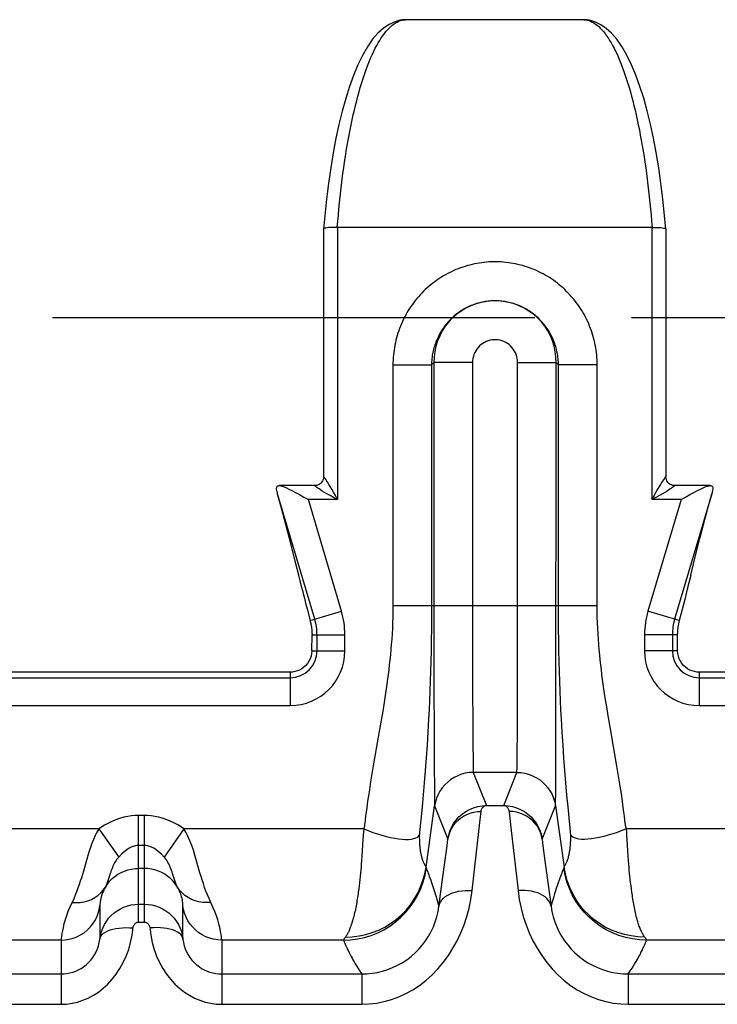
# Model space of a CAD drawing. Extents: x 0 to 420, y 0 to 297.
# Drawn here: x 163 to 175, y 102 to 120 of the extents above; entities that cross this region are included whole.
import ezdxf

# ---------------------------------------------------------------- set-up
doc = ezdxf.new("R2010")
doc.units = 0
doc.header["$LTSCALE"] = 23.1
doc.linetypes.add('CENTER', pattern=[0.6, 0.375, -0.075, 0.075, -0.075])
doc.layers.get('0').update_dxf_attribs({"linetype": 'CONTINUOUS'})
doc.layers.add('DEFAULT_1', color=7, linetype='CENTER')
doc.layers.add('SURFACE', color=7, linetype='CONTINUOUS')

msp = doc.modelspace()

# ---------------------------------------------------------------- linework, layer by layer
at = {"color": 9, "linetype": 'CONTINUOUS'}
for p, q in [((169.325, 113.434), (170.018, 113.434)), ((169.325, 113.434), (169.325, 109.112)), ((170.061, 113.477), (170.018, 113.434)), ((170.018, 113.434), (170.018, 108.897)), ((170.754, 113.477), (170.061, 113.477)), ((170.061, 113.477), (170.062, 108.146)), ((170.754, 113.477), (170.754, 109.112)), ((171.559, 106.929), (171.563, 113.477)), ((171.563, 113.477), (172.256, 113.477)), ((172.252, 106.329), (172.256, 113.477)), ((172.256, 113.477), (172.299, 113.434)), ((172.992, 113.434), (172.299, 113.434)), ((172.3, 108.896), (172.299, 113.434)), ((172.992, 109.112), (172.992, 113.434)), ((169.325, 109.112), (172.992, 109.112)), ((170.754, 109.112), (170.755, 107.923)), ((170.018, 108.897), (170.016, 108.69)), ((172.301, 108.689), (172.3, 108.896)), ((170.016, 108.69), (170.014, 108.49)), ((172.304, 108.489), (172.301, 108.689)), ((170.014, 108.49), (170.01, 108.297)), ((172.307, 108.296), (172.304, 108.489)), ((170.01, 108.297), (170.006, 108.109)), ((172.311, 108.108), (172.307, 108.296)), ((170.006, 108.109), (170.001, 107.927)), ((170.062, 108.146), (170.066, 106.329)), ((172.316, 107.926), (172.311, 108.108)), ((170.001, 107.927), (169.996, 107.749)), ((170.755, 107.923), (170.76, 106.67)), ((172.322, 107.747), (172.316, 107.926)), ((169.996, 107.749), (169.989, 107.575)), ((172.329, 107.574), (172.322, 107.747)), ((169.989, 107.575), (169.982, 107.405)), ((172.336, 107.404), (172.329, 107.574)), ((169.192, 107.534), (169.167, 107.371)), ((169.982, 107.405), (169.974, 107.239)), ((172.343, 107.237), (172.336, 107.404)), ((169.141, 107.211), (169.115, 107.054)), ((169.167, 107.371), (169.141, 107.211)), ((169.974, 107.239), (169.966, 107.076)), ((172.352, 107.074), (172.343, 107.237)), ((173.19, 107.13), (173.164, 107.288)), ((169.115, 107.054), (169.062, 106.747)), ((169.966, 107.076), (169.952, 106.836)), ((172.365, 106.834), (172.352, 107.074)), ((173.229, 106.897), (173.19, 107.13)), ((171.556, 106.368), (171.559, 106.929)), ((173.346, 106.227), (173.229, 106.897)), ((169.062, 106.747), (168.985, 106.303)), ((169.952, 106.836), (169.938, 106.602)), ((170.76, 106.67), (170.763, 106.292)), ((172.38, 106.6), (172.365, 106.834)), ((169.938, 106.602), (169.922, 106.373)), ((172.396, 106.37), (172.38, 106.6)), ((169.922, 106.373), (169.905, 106.148)), ((170.066, 106.329), (170.07, 105.726)), ((172.248, 105.726), (172.252, 106.329)), ((172.413, 106.145), (172.396, 106.37)), ((168.985, 106.303), (168.948, 106.086)), ((169.905, 106.148), (169.887, 105.926)), ((170.763, 106.292), (170.764, 106.179)), ((172.431, 105.923), (172.413, 106.145)), ((173.382, 106.011), (173.346, 106.227)), ((168.948, 106.086), (168.924, 105.943)), ((171.551, 106.112), (170.767, 106.112)), ((170.767, 106.112), (171.004, 105.52)), ((171.314, 105.52), (171.551, 106.112)), ((173.405, 105.868), (173.382, 106.011)), ((168.924, 105.943), (168.902, 105.8)), ((169.887, 105.926), (169.868, 105.707)), ((172.45, 105.704), (172.431, 105.923)), ((173.427, 105.726), (173.405, 105.868)), ((169.868, 105.707), (169.849, 105.496)), ((170.07, 105.726), (170.071, 105.591)), ((172.469, 105.494), (172.45, 105.704)), ((173.447, 105.591), (173.427, 105.726)), ((168.856, 105.483), (168.844, 105.396)), ((168.871, 105.594), (168.856, 105.483)), ((169.849, 105.496), (169.826, 105.259)), ((169.919, 104.409), (170.074, 105.51)), ((170.074, 105.51), (170.313, 104.911)), ((171.004, 105.52), (171.314, 105.52)), ((172.004, 104.911), (172.244, 105.51)), ((172.244, 105.51), (172.399, 104.409)), ((172.488, 105.295), (172.469, 105.494)), ((173.462, 105.481), (173.447, 105.591)), ((173.474, 105.396), (173.462, 105.481)), ((164.859, 105.34), (164.759, 105.34)), ((164.759, 103.425), (164.759, 105.34)), ((164.859, 105.34), (164.859, 103.425)), ((168.835, 105.327), (168.825, 105.246)), ((168.844, 105.396), (168.835, 105.327)), ((169.826, 105.259), (169.804, 105.039)), ((170.826, 104.677), (170.892, 105.269)), ((170.892, 105.269), (170.907, 105.411)), ((172.512, 105.052), (172.488, 105.295)), ((173.482, 105.327), (173.474, 105.396)), ((173.492, 105.247), (173.482, 105.327)), ((164.045, 105.099), (160.818, 105.099)), ((164.045, 105.099), (164.402, 104.592)), ((165.572, 105.099), (165.216, 104.592)), ((168.8, 105.099), (165.572, 105.099)), ((168.8, 105.099), (168.795, 105.04)), ((173.501, 105.171), (173.492, 105.247)), ((176.745, 105.099), (173.518, 105.099)), ((173.523, 105.04), (173.518, 105.099)), ((168.785, 104.908), (168.766, 104.606)), ((168.791, 104.985), (168.785, 104.908)), ((168.795, 105.04), (168.791, 104.985)), ((169.799, 104.94), (169.799, 104.935)), ((169.799, 104.935), (169.8, 104.907)), ((169.8, 104.907), (169.8, 104.894)), ((169.804, 105.039), (169.802, 105.015)), ((170.298, 104.791), (170.313, 104.911)), ((172.004, 104.911), (172.019, 104.791)), ((172.518, 104.907), (172.519, 104.938)), ((172.518, 104.894), (172.518, 104.907)), ((172.519, 104.948), (172.519, 104.952)), ((173.527, 104.985), (173.523, 105.04)), ((173.532, 104.908), (173.527, 104.985)), ((173.551, 104.606), (173.532, 104.908)), ((164.859, 104.8), (164.759, 104.8)), ((169.8, 104.894), (169.801, 104.878)), ((170.248, 104.411), (170.298, 104.791)), ((172.019, 104.791), (172.055, 104.523)), ((165.86, 104.31), (165.768, 104.625)), ((168.766, 104.606), (168.761, 104.523)), ((170.747, 103.989), (170.826, 104.677)), ((173.557, 104.523), (173.551, 104.606)), ((164.859, 104.389), (164.759, 104.389)), ((168.752, 104.413), (168.748, 104.357)), ((168.757, 104.468), (168.752, 104.413)), ((168.761, 104.523), (168.757, 104.468)), ((170.152, 103.706), (170.248, 104.411)), ((172.055, 104.523), (172.165, 103.706)), ((173.561, 104.467), (173.557, 104.523)), ((173.565, 104.412), (173.561, 104.467)), ((173.57, 104.357), (173.565, 104.412)), ((168.737, 104.246), (168.731, 104.19)), ((168.743, 104.302), (168.737, 104.246)), ((168.748, 104.357), (168.743, 104.302)), ((169.935, 104.36), (169.945, 104.334)), ((169.945, 104.334), (169.955, 104.308)), ((169.955, 104.308), (169.968, 104.275)), ((169.968, 104.275), (169.978, 104.248)), ((169.978, 104.248), (169.989, 104.216)), ((169.989, 104.216), (170.003, 104.178)), ((172.315, 104.18), (172.329, 104.218)), ((172.329, 104.218), (172.34, 104.25)), ((172.34, 104.25), (172.35, 104.277)), ((172.35, 104.277), (172.362, 104.309)), ((172.362, 104.309), (172.372, 104.335)), ((172.372, 104.335), (172.382, 104.361)), ((173.575, 104.302), (173.57, 104.357)), ((173.58, 104.246), (173.575, 104.302)), ((173.586, 104.19), (173.58, 104.246)), ((168.718, 104.076), (168.71, 104.018)), ((168.725, 104.134), (168.718, 104.076)), ((168.731, 104.19), (168.725, 104.134)), ((170.003, 104.178), (170.019, 104.133)), ((172.28, 104.08), (172.299, 104.134)), ((172.299, 104.134), (172.315, 104.18)), ((173.593, 104.133), (173.586, 104.19)), ((173.6, 104.076), (173.593, 104.133)), ((173.607, 104.018), (173.6, 104.076)), ((173.615, 103.959), (173.607, 104.018)), ((164.063, 103.724), (164.063, 103.119)), ((164.759, 103.745), (164.859, 103.745)), ((165.555, 103.119), (165.555, 103.724)), ((164.759, 103.425), (164.859, 103.425)), ((163.367, 103.099), (161.179, 103.099)), ((163.367, 103.099), (163.367, 101.946)), ((168.438, 103.099), (166.251, 103.099)), ((166.251, 103.099), (166.251, 101.946)), ((168.45, 103.069), (168.455, 103.057)), ((168.455, 103.057), (168.461, 103.043)), ((168.461, 103.043), (168.468, 103.027)), ((168.468, 103.027), (168.476, 103.008)), ((168.476, 103.008), (168.486, 102.986)), ((173.846, 103.019), (173.853, 103.036)), ((173.853, 103.036), (173.86, 103.051)), ((173.86, 103.051), (173.865, 103.064)), ((173.865, 103.064), (173.87, 103.075)), ((173.87, 103.075), (173.875, 103.088)), ((173.875, 103.088), (173.879, 103.099)), ((176.067, 103.099), (173.879, 103.099)), ((160.851, 102.491), (163.367, 102.491)), ((166.251, 102.491), (168.766, 102.491)), ((168.766, 102.491), (168.766, 101.946)), ((173.551, 102.491), (176.067, 102.491)), ((173.551, 102.491), (173.551, 101.946)), ((160.851, 101.946), (163.367, 101.946)), ((166.251, 101.946), (168.766, 101.946)), ((173.551, 101.946), (176.067, 101.946))]:
    msp.add_line(p, q, dxfattribs=at)
for points in [[(172.992, 113.434), (172.992, 113.478), (172.99, 113.523), (172.987, 113.568), (172.984, 113.612), (172.979, 113.657), (172.973, 113.701), (172.966, 113.745), (172.958, 113.789), (172.949, 113.833), (172.939, 113.876), (172.928, 113.92), (172.916, 113.963), (172.903, 114.005), (172.889, 114.048), (172.873, 114.089), (172.857, 114.131), (172.84, 114.172), (172.822, 114.213), (172.803, 114.253), (172.783, 114.293), (172.762, 114.332), (172.74, 114.371), (172.717, 114.409), (172.694, 114.446), (172.669, 114.483), (172.644, 114.52), (172.618, 114.556), (172.591, 114.591), (172.563, 114.625), (172.534, 114.659), (172.504, 114.692), (172.474, 114.724), (172.443, 114.755), (172.411, 114.786), (172.379, 114.816), (172.346, 114.845), (172.312, 114.874), (172.278, 114.901), (172.242, 114.928), (172.207, 114.954), (172.171, 114.978), (172.134, 115.002), (172.096, 115.026), (172.058, 115.048), (172.02, 115.069), (171.981, 115.089), (171.942, 115.109), (171.902, 115.127), (171.862, 115.145), (171.821, 115.161), (171.78, 115.176), (171.739, 115.191), (171.697, 115.204), (171.655, 115.217), (171.613, 115.228), (171.57, 115.239), (171.528, 115.248), (171.485, 115.257), (171.442, 115.264), (171.398, 115.27), (171.355, 115.275), (171.312, 115.28), (171.268, 115.283), (171.224, 115.285), (171.181, 115.286), (171.137, 115.286), (171.093, 115.285), (171.05, 115.283), (171.006, 115.28), (170.963, 115.275), (170.919, 115.27), (170.876, 115.264), (170.833, 115.257), (170.79, 115.248), (170.747, 115.239), (170.705, 115.228), (170.663, 115.217), (170.621, 115.204), (170.579, 115.191), (170.538, 115.176), (170.497, 115.161), (170.456, 115.145), (170.416, 115.127), (170.376, 115.109), (170.337, 115.089), (170.298, 115.069), (170.259, 115.048), (170.221, 115.026), (170.184, 115.002), (170.147, 114.978), (170.111, 114.954), (170.075, 114.928), (170.04, 114.901), (170.006, 114.874), (169.972, 114.845), (169.939, 114.816), (169.906, 114.786), (169.874, 114.756), (169.843, 114.724), (169.813, 114.692), (169.784, 114.659), (169.755, 114.625), (169.727, 114.591), (169.7, 114.556), (169.674, 114.52), (169.648, 114.484), (169.624, 114.447), (169.6, 114.409), (169.577, 114.371), (169.555, 114.332), (169.535, 114.293), (169.515, 114.253), (169.496, 114.213), (169.477, 114.172), (169.46, 114.131), (169.444, 114.09), (169.429, 114.048), (169.415, 114.005), (169.402, 113.963), (169.39, 113.92), (169.379, 113.876), (169.369, 113.833), (169.36, 113.789), (169.352, 113.745), (169.345, 113.701), (169.339, 113.657), (169.334, 113.612), (169.33, 113.568), (169.328, 113.523), (169.326, 113.478), (169.325, 113.434)], [(171.563, 113.477), (171.562, 113.514), (171.557, 113.551), (171.548, 113.587), (171.537, 113.622), (171.523, 113.656), (171.505, 113.688), (171.485, 113.719), (171.463, 113.747), (171.437, 113.774), (171.41, 113.798), (171.381, 113.819), (171.35, 113.838), (171.317, 113.853), (171.283, 113.866), (171.248, 113.876), (171.213, 113.882), (171.177, 113.886), (171.141, 113.886), (171.105, 113.882), (171.069, 113.876), (171.034, 113.866), (171.001, 113.853), (170.968, 113.838), (170.937, 113.819), (170.908, 113.798), (170.88, 113.774), (170.855, 113.747), (170.832, 113.719), (170.812, 113.688), (170.795, 113.656), (170.78, 113.622), (170.769, 113.587), (170.761, 113.551), (170.756, 113.514), (170.754, 113.477)], [(169.325, 109.112), (169.325, 109.006), (169.323, 108.902), (169.319, 108.8), (169.315, 108.7), (169.309, 108.602), (169.303, 108.506), (169.296, 108.411), (169.288, 108.318), (169.279, 108.226), (169.27, 108.135), (169.26, 108.046), (169.249, 107.958), (169.238, 107.871), (169.227, 107.785), (169.216, 107.7), (169.204, 107.617), (169.192, 107.534)], [(173.164, 107.288), (173.139, 107.45), (173.126, 107.532), (173.114, 107.615), (173.102, 107.699), (173.091, 107.784), (173.079, 107.87), (173.068, 107.957), (173.058, 108.045), (173.048, 108.134), (173.039, 108.225), (173.03, 108.317), (173.022, 108.41), (173.015, 108.505), (173.008, 108.602), (173.003, 108.7), (172.998, 108.8), (172.995, 108.902), (172.993, 109.006), (172.992, 109.112)], [(171.551, 106.112), (171.551, 106.121), (171.552, 106.143), (171.553, 106.179), (171.554, 106.229), (171.556, 106.368)], [(170.764, 106.179), (170.765, 106.143), (170.766, 106.121), (170.767, 106.112)], [(170.767, 106.112), (170.695, 106.108), (170.625, 106.097), (170.555, 106.079), (170.489, 106.054), (170.424, 106.023), (170.364, 105.984), (170.308, 105.94), (170.256, 105.891), (170.21, 105.836), (170.17, 105.777), (170.135, 105.714), (170.108, 105.648), (170.087, 105.58), (170.074, 105.51)], [(171.551, 106.112), (171.622, 106.108), (171.693, 106.097), (171.762, 106.079), (171.829, 106.054), (171.893, 106.023), (171.954, 105.984), (172.01, 105.94), (172.061, 105.891), (172.108, 105.836), (172.148, 105.777), (172.182, 105.714), (172.21, 105.648), (172.23, 105.58), (172.244, 105.51)], [(168.902, 105.8), (168.891, 105.729), (168.871, 105.594)], [(172.244, 105.51), (172.245, 105.52), (172.245, 105.547), (172.246, 105.591), (172.248, 105.726)], [(170.071, 105.591), (170.072, 105.547), (170.073, 105.52), (170.074, 105.51)], [(170.313, 104.911), (170.327, 104.984), (170.349, 105.056), (170.378, 105.125), (170.415, 105.192), (170.46, 105.254), (170.511, 105.312), (170.568, 105.364), (170.632, 105.41), (170.7, 105.448), (170.772, 105.479), (170.847, 105.501), (170.925, 105.515), (171.004, 105.52)], [(170.907, 105.411), (170.909, 105.424), (170.912, 105.436), (170.916, 105.448), (170.921, 105.46), (170.927, 105.471), (170.934, 105.481), (170.943, 105.49), (170.951, 105.499), (170.961, 105.506), (170.971, 105.511), (170.982, 105.516), (170.993, 105.519), (171.004, 105.52)], [(171.314, 105.52), (171.392, 105.515), (171.47, 105.501), (171.545, 105.479), (171.618, 105.448), (171.686, 105.41), (171.749, 105.364), (171.807, 105.312), (171.858, 105.254), (171.902, 105.192), (171.939, 105.125), (171.969, 105.056), (171.99, 104.984), (172.004, 104.911)], [(171.314, 105.52), (171.325, 105.519), (171.336, 105.516), (171.346, 105.511), (171.356, 105.506), (171.366, 105.499), (171.375, 105.49), (171.383, 105.481), (171.39, 105.471), (171.396, 105.46), (171.401, 105.448), (171.405, 105.436), (171.408, 105.424), (171.41, 105.411)], [(164.759, 105.34), (164.696, 105.339), (164.632, 105.333), (164.564, 105.323), (164.493, 105.308), (164.416, 105.286), (164.331, 105.255), (164.239, 105.214), (164.143, 105.162), (164.045, 105.099)], [(165.572, 105.099), (165.474, 105.162), (165.378, 105.215), (165.285, 105.256), (165.2, 105.286), (165.123, 105.308), (165.051, 105.323), (164.984, 105.333), (164.92, 105.339), (164.859, 105.34)], [(170.313, 104.911), (170.326, 104.974), (170.345, 105.035), (170.372, 105.094), (170.405, 105.15), (170.444, 105.201), (170.489, 105.248), (170.539, 105.29), (170.593, 105.326), (170.651, 105.357), (170.712, 105.381), (170.776, 105.398), (170.841, 105.408), (170.907, 105.411)], [(171.41, 105.411), (171.417, 105.347), (171.435, 105.177)], [(172.004, 104.911), (171.992, 104.974), (171.972, 105.035), (171.946, 105.094), (171.913, 105.15), (171.873, 105.201), (171.829, 105.248), (171.779, 105.29), (171.724, 105.326), (171.666, 105.357), (171.605, 105.381), (171.541, 105.398), (171.476, 105.408), (171.41, 105.411)], [(164.045, 105.099), (164.011, 105.042), (163.978, 104.977), (163.947, 104.907), (163.918, 104.835), (163.894, 104.765), (163.871, 104.696), (163.848, 104.62)], [(165.768, 104.625), (165.741, 104.714), (165.712, 104.8), (165.68, 104.885), (165.645, 104.966), (165.609, 105.038), (165.572, 105.099)], [(168.825, 105.246), (168.817, 105.171), (168.815, 105.157), (168.812, 105.143), (168.81, 105.131), (168.807, 105.12), (168.804, 105.109), (168.8, 105.099)], [(168.8, 105.099), (168.882, 105.066), (168.964, 105.036), (169.047, 105.008), (169.128, 104.984), (169.207, 104.962), (169.283, 104.945), (169.357, 104.93), (169.426, 104.92), (169.492, 104.913), (169.552, 104.91), (169.607, 104.91), (169.656, 104.915), (169.699, 104.923), (169.735, 104.935), (169.764, 104.951), (169.785, 104.97), (169.8, 104.993)], [(171.435, 105.177), (171.447, 105.071), (171.571, 103.989)], [(173.518, 105.099), (173.436, 105.066), (173.353, 105.036), (173.271, 105.008), (173.19, 104.984), (173.111, 104.962), (173.034, 104.945), (172.961, 104.93), (172.891, 104.92), (172.826, 104.913), (172.766, 104.91), (172.711, 104.91), (172.662, 104.915), (172.619, 104.923), (172.583, 104.935), (172.554, 104.951), (172.532, 104.97), (172.518, 104.993)], [(173.518, 105.099), (173.514, 105.109), (173.511, 105.12), (173.508, 105.131), (173.505, 105.143), (173.503, 105.157), (173.501, 105.171)], [(169.8, 104.993), (169.799, 104.987), (169.799, 104.981), (169.799, 104.977), (169.799, 104.973), (169.798, 104.969), (169.798, 104.966), (169.798, 104.964), (169.798, 104.962), (169.798, 104.96), (169.798, 104.958), (169.798, 104.956), (169.798, 104.954), (169.798, 104.953), (169.798, 104.952), (169.798, 104.948)], [(169.798, 104.948), (169.799, 104.946), (169.799, 104.944), (169.799, 104.942), (169.799, 104.94)], [(169.802, 105.015), (169.801, 105.004), (169.8, 104.993)], [(172.518, 104.993), (172.517, 105.004), (172.516, 105.015), (172.515, 105.026), (172.512, 105.052)], [(172.519, 104.952), (172.519, 104.953), (172.519, 104.954), (172.519, 104.956), (172.519, 104.958), (172.519, 104.96), (172.519, 104.962), (172.519, 104.964), (172.519, 104.966), (172.519, 104.969), (172.519, 104.973), (172.519, 104.977), (172.518, 104.981), (172.518, 104.987), (172.518, 104.993)], [(172.519, 104.938), (172.519, 104.94), (172.519, 104.942), (172.519, 104.944), (172.519, 104.946), (172.519, 104.948)], [(164.759, 104.8), (164.728, 104.799), (164.695, 104.793), (164.661, 104.784), (164.626, 104.769), (164.587, 104.749), (164.545, 104.722), (164.499, 104.686), (164.451, 104.643), (164.402, 104.592)], [(165.216, 104.592), (165.167, 104.643), (165.118, 104.687), (165.072, 104.722), (165.03, 104.75), (164.991, 104.77), (164.955, 104.784), (164.921, 104.794), (164.889, 104.799), (164.859, 104.8)], [(169.801, 104.878), (169.801, 104.869), (169.801, 104.86), (169.802, 104.849), (169.803, 104.839), (169.803, 104.827), (169.804, 104.815), (169.805, 104.803), (169.806, 104.79), (169.808, 104.776), (169.809, 104.762), (169.811, 104.747), (169.813, 104.732), (169.815, 104.717), (169.817, 104.701), (169.82, 104.684), (169.823, 104.668), (169.826, 104.651), (169.83, 104.635), (169.833, 104.618), (169.838, 104.601), (169.842, 104.584), (169.847, 104.568), (169.852, 104.551), (169.857, 104.535), (169.863, 104.52), (169.869, 104.505), (169.875, 104.492), (169.881, 104.48), (169.885, 104.47), (169.89, 104.462), (169.894, 104.455), (169.898, 104.448), (169.901, 104.443), (169.904, 104.438)], [(172.408, 104.429), (172.413, 104.438), (172.416, 104.443), (172.42, 104.448), (172.423, 104.455), (172.428, 104.462), (172.432, 104.47), (172.437, 104.48), (172.442, 104.492), (172.448, 104.505), (172.454, 104.52), (172.46, 104.535), (172.466, 104.551), (172.471, 104.568), (172.475, 104.584), (172.48, 104.601), (172.484, 104.618), (172.488, 104.635), (172.491, 104.651), (172.495, 104.668), (172.497, 104.684), (172.5, 104.701), (172.502, 104.716), (172.505, 104.732), (172.506, 104.747), (172.508, 104.762), (172.51, 104.776), (172.511, 104.79), (172.512, 104.803), (172.513, 104.815), (172.514, 104.827), (172.515, 104.839), (172.515, 104.849), (172.516, 104.859), (172.517, 104.869), (172.517, 104.878), (172.518, 104.894)], [(163.848, 104.62), (163.766, 104.34), (163.748, 104.279), (163.73, 104.219), (163.711, 104.158), (163.69, 104.096), (163.668, 104.033), (163.645, 103.97), (163.62, 103.906), (163.593, 103.842)], [(164.402, 104.592), (164.385, 104.572), (164.368, 104.551), (164.353, 104.529), (164.338, 104.507), (164.326, 104.486), (164.315, 104.465), (164.303, 104.442), (164.292, 104.415), (164.281, 104.388), (164.271, 104.362), (164.262, 104.337), (164.253, 104.31), (164.244, 104.281), (164.224, 104.217)], [(165.369, 104.294), (165.359, 104.324), (165.349, 104.353), (165.338, 104.383), (165.326, 104.414), (165.313, 104.443), (165.3, 104.471), (165.285, 104.497), (165.269, 104.523), (165.252, 104.548), (165.234, 104.571), (165.216, 104.592)], [(164.161, 104.053), (164.197, 104.107), (164.238, 104.157), (164.284, 104.204), (164.334, 104.245), (164.388, 104.283), (164.444, 104.314), (164.504, 104.341), (164.566, 104.362), (164.629, 104.377), (164.694, 104.386), (164.759, 104.389)], [(165.457, 104.053), (165.42, 104.107), (165.379, 104.157), (165.333, 104.204), (165.283, 104.245), (165.23, 104.283), (165.173, 104.314), (165.113, 104.341), (165.052, 104.362), (164.988, 104.377), (164.924, 104.386), (164.859, 104.389)], [(168.438, 103.099), (168.564, 103.104), (168.689, 103.12), (168.813, 103.146), (168.934, 103.183), (169.051, 103.23), (169.164, 103.286), (169.272, 103.352), (169.374, 103.426), (169.469, 103.509), (169.557, 103.6), (169.637, 103.697), (169.709, 103.801), (169.771, 103.911), (169.824, 104.025), (169.867, 104.144), (169.901, 104.266), (169.923, 104.39)], [(168.472, 103.154), (168.595, 103.159), (168.716, 103.174), (168.837, 103.199), (168.954, 103.235), (169.069, 103.28), (169.179, 103.334), (169.284, 103.398), (169.383, 103.471), (169.476, 103.551), (169.562, 103.639), (169.64, 103.734), (169.709, 103.835), (169.77, 103.942), (169.822, 104.054), (169.864, 104.169), (169.897, 104.288), (169.919, 104.409)], [(169.904, 104.438), (169.909, 104.43), (169.911, 104.426), (169.913, 104.423), (169.915, 104.42), (169.916, 104.417), (169.917, 104.415), (169.918, 104.413), (169.919, 104.411), (169.919, 104.409)], [(169.919, 104.409), (169.919, 104.405), (169.92, 104.401), (169.921, 104.398), (169.922, 104.395), (169.922, 104.392)], [(169.922, 104.392), (169.925, 104.387), (169.926, 104.383)], [(169.926, 104.383), (169.933, 104.366), (169.935, 104.36)], [(172.382, 104.361), (172.391, 104.383), (172.394, 104.39)], [(172.394, 104.39), (172.395, 104.392), (172.396, 104.395), (172.397, 104.398), (172.397, 104.401), (172.398, 104.405), (172.399, 104.409)], [(173.879, 103.099), (173.753, 103.104), (173.628, 103.12), (173.505, 103.146), (173.384, 103.183), (173.266, 103.23), (173.153, 103.286), (173.046, 103.352), (172.944, 103.426), (172.849, 103.509), (172.761, 103.6), (172.68, 103.697), (172.609, 103.801), (172.546, 103.911), (172.493, 104.025), (172.45, 104.144), (172.417, 104.266), (172.394, 104.39)], [(172.399, 104.409), (172.399, 104.411), (172.399, 104.413), (172.4, 104.415), (172.401, 104.417), (172.403, 104.42), (172.404, 104.423), (172.406, 104.426), (172.408, 104.429)], [(173.846, 103.154), (173.723, 103.159), (173.601, 103.174), (173.481, 103.199), (173.363, 103.234), (173.249, 103.28), (173.139, 103.334), (173.034, 103.398), (172.934, 103.471), (172.842, 103.551), (172.756, 103.639), (172.678, 103.734), (172.608, 103.835), (172.547, 103.942), (172.495, 104.054), (172.453, 104.169), (172.421, 104.288), (172.399, 104.409)], [(164.224, 104.217), (164.214, 104.183), (164.202, 104.149), (164.19, 104.115), (164.176, 104.082), (164.161, 104.053)], [(165.457, 104.053), (165.441, 104.084), (165.427, 104.118), (165.414, 104.154), (165.402, 104.19), (165.39, 104.227), (165.369, 104.294)], [(166.093, 103.693), (166.023, 103.845), (165.994, 103.912), (165.968, 103.98), (165.944, 104.046), (165.921, 104.114), (165.9, 104.18), (165.88, 104.245), (165.86, 104.31)], [(163.563, 103.776), (163.635, 103.773), (163.708, 103.777), (163.778, 103.788), (163.846, 103.807), (163.911, 103.832), (163.971, 103.865), (164.027, 103.903), (164.078, 103.948), (164.122, 103.998), (164.161, 104.053)], [(164.161, 104.053), (164.141, 104.018), (164.125, 103.982), (164.11, 103.947), (164.098, 103.912), (164.088, 103.879), (164.08, 103.847), (164.074, 103.817), (164.069, 103.79), (164.066, 103.767), (164.064, 103.748), (164.063, 103.733), (164.063, 103.724)], [(166.055, 103.776), (165.982, 103.773), (165.91, 103.777), (165.839, 103.788), (165.772, 103.807), (165.707, 103.832), (165.646, 103.865), (165.59, 103.903), (165.54, 103.948), (165.495, 103.998), (165.457, 104.053)], [(165.555, 103.724), (165.554, 103.733), (165.553, 103.748), (165.551, 103.767), (165.548, 103.79), (165.544, 103.817), (165.538, 103.847), (165.53, 103.878), (165.52, 103.912), (165.507, 103.947), (165.493, 103.982), (165.476, 104.018), (165.457, 104.053)], [(168.71, 104.018), (168.702, 103.959), (168.698, 103.929), (168.694, 103.899), (168.689, 103.869), (168.684, 103.838), (168.679, 103.808), (168.674, 103.777), (168.669, 103.746), (168.663, 103.715), (168.657, 103.684), (168.651, 103.652), (168.644, 103.621), (168.637, 103.589), (168.63, 103.558), (168.622, 103.526), (168.614, 103.495), (168.605, 103.463), (168.596, 103.432), (168.587, 103.402), (168.577, 103.373), (168.569, 103.348), (168.56, 103.325), (168.552, 103.306), (168.545, 103.288), (168.538, 103.272), (168.531, 103.257), (168.525, 103.244), (168.518, 103.231), (168.512, 103.22), (168.507, 103.209), (168.501, 103.199), (168.496, 103.19), (168.49, 103.182), (168.486, 103.174), (168.481, 103.167), (168.476, 103.16), (168.472, 103.154)], [(170.019, 104.133), (170.038, 104.078), (170.048, 104.046), (170.06, 104.011), (170.072, 103.973), (170.086, 103.93), (170.1, 103.883), (170.116, 103.83), (170.133, 103.772), (170.152, 103.706)], [(172.165, 103.706), (172.184, 103.772), (172.202, 103.831), (172.218, 103.884), (172.232, 103.932), (172.246, 103.975), (172.258, 104.013), (172.27, 104.048), (172.28, 104.08)], [(163.593, 103.842), (163.524, 103.693), (163.49, 103.613), (163.461, 103.536), (163.437, 103.461), (163.417, 103.391), (163.401, 103.327), (163.389, 103.268), (163.38, 103.216), (163.374, 103.171), (163.37, 103.136), (163.367, 103.112), (163.367, 103.099)], [(168.766, 101.946), (168.9, 101.952), (169.033, 101.967), (169.167, 101.994), (169.299, 102.031), (169.429, 102.08), (169.557, 102.138), (169.681, 102.208), (169.802, 102.287), (169.918, 102.377), (170.028, 102.476), (170.133, 102.583), (170.23, 102.699), (170.321, 102.822), (170.403, 102.952), (170.478, 103.088), (170.544, 103.229), (170.602, 103.374), (170.652, 103.524), (170.692, 103.676), (170.724, 103.831), (170.747, 103.989)], [(170.152, 103.706), (170.161, 103.743), (170.177, 103.779), (170.199, 103.814), (170.227, 103.846), (170.26, 103.876), (170.3, 103.903), (170.344, 103.927), (170.393, 103.947), (170.445, 103.964), (170.501, 103.977), (170.56, 103.986), (170.621, 103.991), (170.684, 103.992), (170.747, 103.989)], [(172.165, 103.706), (172.156, 103.743), (172.141, 103.779), (172.119, 103.814), (172.091, 103.846), (172.057, 103.876), (172.018, 103.903), (171.974, 103.927), (171.925, 103.947), (171.872, 103.964), (171.816, 103.977), (171.757, 103.986), (171.696, 103.991), (171.634, 103.992), (171.571, 103.989)], [(171.571, 103.989), (171.594, 103.831), (171.625, 103.676), (171.666, 103.524), (171.715, 103.374), (171.773, 103.229), (171.839, 103.088), (171.914, 102.952), (171.997, 102.822), (172.087, 102.699), (172.185, 102.583), (172.289, 102.476), (172.4, 102.377), (172.515, 102.287), (172.636, 102.208), (172.761, 102.138), (172.888, 102.08), (173.019, 102.031), (173.151, 101.994), (173.284, 101.967), (173.418, 101.952), (173.551, 101.946)], [(173.846, 103.154), (173.841, 103.16), (173.837, 103.167), (173.832, 103.174), (173.827, 103.182), (173.822, 103.19), (173.816, 103.199), (173.811, 103.209), (173.805, 103.22), (173.799, 103.231), (173.793, 103.244), (173.786, 103.257), (173.78, 103.272), (173.772, 103.288), (173.765, 103.306), (173.757, 103.325), (173.749, 103.347), (173.74, 103.373), (173.731, 103.401), (173.721, 103.432), (173.712, 103.463), (173.704, 103.494), (173.695, 103.526), (173.688, 103.557), (173.68, 103.589), (173.674, 103.62), (173.667, 103.652), (173.661, 103.683), (173.655, 103.715), (173.649, 103.746), (173.643, 103.777), (173.638, 103.808), (173.633, 103.838), (173.628, 103.869), (173.624, 103.899), (173.619, 103.929), (173.615, 103.959)], [(163.367, 103.099), (163.44, 103.103), (163.512, 103.114), (163.583, 103.133), (163.651, 103.159), (163.716, 103.192), (163.778, 103.232), (163.834, 103.278), (163.886, 103.33), (163.932, 103.386), (163.972, 103.448), (164.006, 103.513), (164.032, 103.581), (164.051, 103.652), (164.063, 103.724)], [(164.063, 103.119), (164.073, 103.187), (164.091, 103.253), (164.114, 103.317), (164.144, 103.379), (164.179, 103.437), (164.22, 103.492), (164.266, 103.542), (164.317, 103.588), (164.372, 103.628), (164.431, 103.663), (164.493, 103.692), (164.557, 103.715), (164.623, 103.731), (164.691, 103.741), (164.759, 103.745)], [(164.859, 103.745), (164.927, 103.741), (164.994, 103.731), (165.06, 103.715), (165.125, 103.692), (165.186, 103.663), (165.245, 103.628), (165.3, 103.588), (165.351, 103.542), (165.397, 103.492), (165.438, 103.437), (165.474, 103.379), (165.503, 103.317), (165.527, 103.253), (165.544, 103.187), (165.555, 103.119)], [(166.251, 103.099), (166.178, 103.103), (166.105, 103.114), (166.035, 103.133), (165.966, 103.159), (165.901, 103.192), (165.84, 103.232), (165.783, 103.278), (165.731, 103.33), (165.685, 103.386), (165.645, 103.448), (165.612, 103.513), (165.585, 103.581), (165.566, 103.652), (165.555, 103.724)], [(166.251, 103.099), (166.25, 103.112), (166.248, 103.136), (166.244, 103.171), (166.237, 103.216), (166.229, 103.268), (166.216, 103.326), (166.201, 103.391), (166.181, 103.461), (166.156, 103.535), (166.127, 103.613), (166.093, 103.693)], [(168.766, 102.491), (168.86, 102.494), (168.953, 102.504), (169.047, 102.52), (169.139, 102.542), (169.231, 102.57), (169.32, 102.605), (169.407, 102.647), (169.492, 102.694), (169.573, 102.747), (169.65, 102.806), (169.723, 102.87), (169.791, 102.938), (169.855, 103.012), (169.912, 103.089), (169.965, 103.17), (170.011, 103.253), (170.052, 103.34), (170.086, 103.429), (170.114, 103.519), (170.136, 103.612), (170.152, 103.706)], [(172.165, 103.706), (172.181, 103.612), (172.203, 103.519), (172.231, 103.429), (172.266, 103.34), (172.306, 103.253), (172.353, 103.17), (172.405, 103.089), (172.463, 103.012), (172.526, 102.938), (172.594, 102.87), (172.667, 102.806), (172.745, 102.747), (172.826, 102.694), (172.91, 102.647), (172.998, 102.605), (173.087, 102.57), (173.178, 102.542), (173.271, 102.52), (173.364, 102.504), (173.458, 102.494), (173.551, 102.491)], [(164.063, 103.119), (164.069, 103.147), (164.083, 103.174), (164.103, 103.2), (164.13, 103.224), (164.164, 103.245), (164.203, 103.265), (164.247, 103.282), (164.297, 103.296), (164.35, 103.308), (164.408, 103.316), (164.468, 103.322), (164.53, 103.324), (164.594, 103.323), (164.659, 103.319)], [(164.642, 103.186), (164.661, 103.331), (164.663, 103.342), (164.667, 103.353), (164.671, 103.363), (164.676, 103.373), (164.682, 103.382), (164.688, 103.391), (164.696, 103.399), (164.704, 103.405), (164.712, 103.411), (164.721, 103.416), (164.73, 103.42), (164.739, 103.423), (164.749, 103.425), (164.759, 103.425)], [(164.859, 103.425), (164.868, 103.425), (164.878, 103.423), (164.888, 103.42), (164.897, 103.416), (164.906, 103.411), (164.914, 103.405), (164.922, 103.399), (164.929, 103.391), (164.936, 103.382), (164.941, 103.373), (164.947, 103.363), (164.951, 103.353), (164.954, 103.342), (164.957, 103.331)], [(164.957, 103.331), (164.975, 103.186), (165.002, 103.056), (165.037, 102.931), (165.082, 102.811), (165.134, 102.697), (165.193, 102.589), (165.26, 102.488), (165.332, 102.395), (165.41, 102.31), (165.493, 102.234), (165.58, 102.166), (165.671, 102.108), (165.764, 102.058), (165.859, 102.018), (165.956, 101.986), (166.054, 101.964), (166.153, 101.951), (166.251, 101.946)], [(165.555, 103.119), (165.548, 103.147), (165.534, 103.174), (165.514, 103.2), (165.487, 103.224), (165.454, 103.245), (165.415, 103.265), (165.37, 103.282), (165.321, 103.296), (165.267, 103.308), (165.21, 103.316), (165.15, 103.322), (165.087, 103.324), (165.023, 103.323), (164.958, 103.319)], [(163.367, 101.946), (163.465, 101.951), (163.563, 101.964), (163.661, 101.986), (163.758, 102.018), (163.854, 102.058), (163.947, 102.108), (164.037, 102.166), (164.124, 102.234), (164.207, 102.31), (164.285, 102.395), (164.358, 102.488), (164.424, 102.589), (164.484, 102.697), (164.536, 102.811), (164.58, 102.931), (164.615, 103.056), (164.642, 103.186)], [(168.472, 103.154), (168.462, 103.139), (168.453, 103.127), (168.446, 103.117), (168.441, 103.109), (168.438, 103.103), (168.438, 103.099)], [(173.879, 103.099), (173.879, 103.103), (173.876, 103.109), (173.871, 103.117), (173.864, 103.127), (173.856, 103.139), (173.846, 103.154)], [(168.438, 103.099), (168.439, 103.095), (168.441, 103.092), (168.442, 103.088), (168.444, 103.084), (168.45, 103.069)], [(168.486, 102.986), (168.492, 102.974), (168.498, 102.961), (168.505, 102.946), (168.512, 102.93), (168.52, 102.913), (168.529, 102.895), (168.539, 102.875), (168.55, 102.853), (168.563, 102.83), (168.576, 102.804), (168.591, 102.776), (168.608, 102.745), (168.627, 102.712), (168.649, 102.676), (168.673, 102.636), (168.7, 102.592), (168.731, 102.544), (168.766, 102.491)], [(173.551, 102.491), (173.587, 102.545), (173.618, 102.593), (173.645, 102.637), (173.669, 102.677), (173.691, 102.714), (173.71, 102.747), (173.727, 102.778), (173.742, 102.806), (173.756, 102.831), (173.768, 102.855), (173.779, 102.877), (173.789, 102.897), (173.798, 102.915), (173.806, 102.932), (173.814, 102.948), (173.82, 102.962), (173.826, 102.975), (173.832, 102.988), (173.837, 102.999), (173.846, 103.019)]]:
    msp.add_lwpolyline(points, dxfattribs=at)
at = {"color": 7, "linetype": 'CONTINUOUS'}
for points in [[(171.119, 114.585), (171.092, 114.584), (171.065, 114.582), (171.038, 114.579), (171.012, 114.576), (170.985, 114.572), (170.959, 114.568), (170.932, 114.563), (170.906, 114.557), (170.88, 114.551), (170.854, 114.544), (170.828, 114.536), (170.802, 114.528), (170.777, 114.519), (170.752, 114.509), (170.727, 114.499), (170.702, 114.488), (170.677, 114.477), (170.653, 114.465), (170.629, 114.453), (170.605, 114.439), (170.582, 114.426), (170.559, 114.412), (170.536, 114.397), (170.514, 114.381), (170.491, 114.365), (170.47, 114.349), (170.448, 114.332), (170.427, 114.315), (170.407, 114.297), (170.387, 114.278), (170.367, 114.259), (170.348, 114.239), (170.329, 114.22), (170.31, 114.199), (170.293, 114.178), (170.275, 114.157), (170.258, 114.135), (170.242, 114.113), (170.226, 114.09), (170.21, 114.067), (170.196, 114.044), (170.181, 114.02), (170.167, 113.996), (170.154, 113.972), (170.142, 113.947), (170.13, 113.922), (170.118, 113.897), (170.107, 113.871), (170.097, 113.845), (170.087, 113.819), (170.078, 113.792), (170.07, 113.766), (170.062, 113.739), (170.055, 113.712), (170.048, 113.684), (170.042, 113.657), (170.037, 113.63), (170.032, 113.602), (170.028, 113.574), (170.025, 113.546), (170.022, 113.518), (170.02, 113.49), (170.019, 113.462), (170.018, 113.434)], [(172.256, 113.477), (172.253, 113.576), (172.241, 113.675), (172.22, 113.772), (172.19, 113.866), (172.152, 113.958), (172.105, 114.045), (172.051, 114.128), (171.99, 114.206), (171.922, 114.278), (171.847, 114.344), (171.767, 114.402), (171.682, 114.453), (171.593, 114.497), (171.5, 114.532), (171.405, 114.558), (171.307, 114.576), (171.208, 114.585), (171.109, 114.585), (171.01, 114.576), (170.913, 114.558), (170.817, 114.532), (170.724, 114.497), (170.635, 114.453), (170.55, 114.402), (170.47, 114.344), (170.396, 114.278), (170.328, 114.206), (170.266, 114.128), (170.212, 114.045), (170.166, 113.958), (170.128, 113.866), (170.098, 113.772), (170.077, 113.675), (170.065, 113.576), (170.061, 113.477)], [(171.226, 114.584), (171.199, 114.585), (171.172, 114.586), (171.145, 114.586), (171.119, 114.585)], [(172.299, 113.434), (172.299, 113.462), (172.297, 113.49), (172.295, 113.518), (172.293, 113.546), (172.289, 113.574), (172.285, 113.602), (172.281, 113.629), (172.275, 113.657), (172.269, 113.684), (172.263, 113.712), (172.256, 113.739), (172.248, 113.766), (172.239, 113.792), (172.23, 113.819), (172.221, 113.845), (172.21, 113.871), (172.2, 113.897), (172.188, 113.922), (172.176, 113.947), (172.163, 113.972), (172.15, 113.996), (172.136, 114.02), (172.122, 114.044), (172.107, 114.067), (172.092, 114.09), (172.076, 114.113), (172.059, 114.135), (172.042, 114.157), (172.025, 114.178), (172.007, 114.199), (171.989, 114.219), (171.97, 114.239), (171.951, 114.259), (171.931, 114.278), (171.911, 114.296), (171.89, 114.314), (171.869, 114.332), (171.848, 114.349), (171.826, 114.365), (171.804, 114.381), (171.782, 114.397), (171.759, 114.411), (171.736, 114.426), (171.712, 114.439), (171.689, 114.453), (171.665, 114.465), (171.64, 114.477), (171.616, 114.488), (171.591, 114.499), (171.566, 114.509), (171.541, 114.519), (171.515, 114.528), (171.49, 114.536), (171.464, 114.544), (171.438, 114.551), (171.412, 114.557), (171.385, 114.563), (171.359, 114.568), (171.333, 114.572), (171.306, 114.576), (171.279, 114.579), (171.253, 114.582), (171.226, 114.584)], [(163.367, 102.491), (163.42, 102.493), (163.472, 102.499), (163.525, 102.51), (163.578, 102.524), (163.629, 102.542), (163.679, 102.565), (163.728, 102.592), (163.775, 102.623), (163.819, 102.658), (163.861, 102.696), (163.9, 102.739), (163.936, 102.785), (163.968, 102.834), (163.996, 102.887), (164.02, 102.941), (164.039, 102.999), (164.053, 103.058), (164.063, 103.119)], [(165.555, 103.119), (165.564, 103.058), (165.578, 102.999), (165.597, 102.941), (165.621, 102.887), (165.649, 102.834), (165.681, 102.785), (165.717, 102.739), (165.756, 102.696), (165.798, 102.658), (165.843, 102.623), (165.89, 102.592), (165.938, 102.565), (165.988, 102.542), (166.04, 102.524), (166.092, 102.51), (166.145, 102.499), (166.198, 102.493), (166.251, 102.491)]]:
    msp.add_lwpolyline(points, dxfattribs=at)
at = {"layer": 'DEFAULT_1', "color": 2, "linetype": 'CENTER'}
msp.add_line((52.331, 114.286), (201.559, 114.286), dxfattribs=at)
at = {"layer": 'SURFACE', "color": 9, "linetype": 'CONTINUOUS'}
for p, q in [((169.401, 119.594), (169.43, 119.607)), ((169.43, 119.607), (169.46, 119.619)), ((169.46, 119.619), (169.489, 119.627)), ((172.817, 119.627), (172.846, 119.619)), ((172.846, 119.619), (172.875, 119.607)), ((172.875, 119.607), (172.904, 119.594)), ((168.329, 115.902), (168.329, 111.015)), ((173.976, 115.902), (173.976, 111.015)), ((167.922, 108.865), (167.255, 111.118)), ((175.051, 111.118), (174.383, 108.865)), ((168.329, 111.015), (167.806, 111.015)), ((168.401, 109.007), (167.806, 111.015)), ((174.499, 111.015), (173.904, 109.007)), ((174.499, 111.015), (173.976, 111.015)), ((167.841, 108.841), (168.401, 109.007)), ((174.464, 108.841), (173.904, 109.007)), ((167.873, 108.586), (168.462, 108.586)), ((167.962, 108.296), (167.962, 108.586)), ((168.462, 108.296), (168.462, 108.586)), ((174.432, 108.586), (173.843, 108.586)), ((173.843, 108.586), (173.843, 108.296)), ((174.343, 108.586), (174.343, 108.296)), ((167.869, 108.296), (168.462, 108.296)), ((174.437, 108.296), (173.843, 108.296)), ((167.479, 107.913), (167.479, 107.313)), ((174.826, 107.913), (174.826, 107.313)), ((162.126, 107.813), (167.479, 107.813)), ((174.826, 107.813), (180.179, 107.813)), ((162.126, 107.313), (167.479, 107.313)), ((174.826, 107.313), (180.179, 107.313))]:
    msp.add_line(p, q, dxfattribs=at)
at = {"layer": 'SURFACE', "color": 7, "linetype": 'CONTINUOUS'}
for p, q in [((169.457, 119.626), (169.433, 119.621)), ((172.755, 119.636), (169.551, 119.636)), ((172.872, 119.621), (172.848, 119.626)), ((168.079, 115.874), (168.079, 115.873)), ((168.079, 115.873), (168.079, 111.424)), ((168.326, 115.902), (168.329, 115.902)), ((173.976, 115.902), (168.329, 115.902)), ((173.976, 115.902), (173.979, 115.902)), ((174.226, 115.874), (174.226, 115.873)), ((174.226, 115.873), (174.226, 111.424)), ((167.92, 111.265), (167.281, 111.265)), ((175.024, 111.265), (174.386, 111.265)), ((167.869, 108.296), (167.873, 108.586)), ((167.874, 108.602), (167.873, 108.586)), ((174.432, 108.586), (174.432, 108.602)), ((174.437, 108.296), (174.432, 108.586)), ((167.479, 107.913), (162.126, 107.913)), ((180.179, 107.913), (174.826, 107.913))]:
    msp.add_line(p, q, dxfattribs=at)
for points in [[(169.433, 119.621), (169.345, 119.594), (169.246, 119.546), (169.15, 119.48), (169.056, 119.393), (168.961, 119.285), (168.868, 119.151), (168.779, 118.995), (168.695, 118.823), (168.617, 118.636), (168.545, 118.436), (168.477, 118.222), (168.414, 117.995), (168.356, 117.756), (168.302, 117.506), (168.253, 117.245), (168.208, 116.975), (168.167, 116.696), (168.132, 116.409), (168.101, 116.115), (168.079, 115.874)], [(169.551, 119.636), (169.526, 119.635), (169.491, 119.632), (169.457, 119.626)], [(172.848, 119.626), (172.814, 119.632), (172.779, 119.635), (172.755, 119.636)], [(174.226, 115.874), (174.204, 116.118), (174.173, 116.411), (174.138, 116.698), (174.097, 116.977), (174.053, 117.247), (174.003, 117.507), (173.949, 117.758), (173.891, 117.997), (173.828, 118.224), (173.76, 118.437), (173.688, 118.637), (173.61, 118.824), (173.526, 118.996), (173.437, 119.152), (173.343, 119.285), (173.249, 119.394), (173.155, 119.48), (173.059, 119.546), (172.96, 119.594), (172.872, 119.621)], [(168.326, 115.902), (168.285, 115.903), (168.245, 115.903), (168.208, 115.902), (168.173, 115.9), (168.143, 115.897), (168.119, 115.893), (168.099, 115.888), (168.086, 115.882), (168.08, 115.876), (168.079, 115.874)], [(173.979, 115.902), (174.02, 115.903), (174.06, 115.903), (174.098, 115.902), (174.132, 115.9), (174.162, 115.897), (174.187, 115.893), (174.206, 115.888), (174.219, 115.882), (174.225, 115.876), (174.226, 115.874)], [(168.079, 111.425), (168.079, 111.414), (168.076, 111.393), (168.071, 111.373), (168.062, 111.352), (168.05, 111.333), (168.036, 111.315), (168.019, 111.3), (168.001, 111.287), (167.981, 111.277), (167.96, 111.27), (167.939, 111.266), (167.92, 111.265)], [(174.386, 111.265), (174.366, 111.266), (174.345, 111.27), (174.325, 111.277), (174.305, 111.287), (174.286, 111.3), (174.27, 111.315), (174.255, 111.333), (174.244, 111.352), (174.235, 111.373), (174.229, 111.393), (174.226, 111.414), (174.226, 111.425)], [(167.245, 111.155), (167.24, 111.18), (167.237, 111.201), (167.236, 111.219), (167.238, 111.234), (167.242, 111.246), (167.249, 111.255), (167.259, 111.261), (167.272, 111.264), (167.281, 111.265)], [(167.255, 111.118), (167.25, 111.136), (167.245, 111.155)], [(167.694, 109.405), (167.634, 109.659), (167.584, 109.861), (167.528, 110.081), (167.468, 110.317), (167.402, 110.569), (167.331, 110.836), (167.255, 111.118)], [(167.281, 111.265), (167.289, 111.265), (167.311, 111.261), (167.338, 111.254), (167.372, 111.242), (167.411, 111.225), (167.458, 111.204), (167.512, 111.177), (167.576, 111.143), (167.649, 111.103), (167.727, 111.06), (167.806, 111.015)], [(174.499, 111.015), (174.579, 111.06), (174.656, 111.103), (174.729, 111.143), (174.793, 111.177), (174.848, 111.204), (174.894, 111.225), (174.934, 111.242), (174.967, 111.254), (174.995, 111.261), (175.016, 111.265), (175.025, 111.265)], [(174.672, 109.659), (174.722, 109.861), (174.777, 110.081), (174.838, 110.317), (174.904, 110.569), (174.975, 110.836), (175.051, 111.118)], [(175.025, 111.265), (175.033, 111.264), (175.047, 111.261), (175.056, 111.255), (175.063, 111.246), (175.068, 111.234), (175.069, 111.219), (175.068, 111.201), (175.065, 111.179), (175.06, 111.155)], [(175.06, 111.155), (175.055, 111.136), (175.051, 111.118)], [(174.672, 109.659), (174.611, 109.405), (174.592, 109.327), (174.57, 109.243), (174.547, 109.151)], [(167.694, 109.405), (167.714, 109.327), (167.735, 109.243), (167.758, 109.151), (167.784, 109.054), (167.841, 108.841)], [(174.547, 109.151), (174.494, 108.95), (174.464, 108.841)], [(167.874, 108.602), (167.872, 108.661), (167.866, 108.721), (167.856, 108.781), (167.841, 108.841)], [(174.464, 108.841), (174.45, 108.781), (174.44, 108.721), (174.434, 108.661), (174.432, 108.602)], [(167.869, 108.296), (167.865, 108.247), (167.855, 108.199), (167.839, 108.152), (167.817, 108.109), (167.791, 108.069), (167.761, 108.033), (167.727, 108.001), (167.69, 107.974), (167.65, 107.952), (167.609, 107.935), (167.566, 107.923), (167.523, 107.915), (167.479, 107.913)], [(174.826, 107.913), (174.782, 107.915), (174.739, 107.923), (174.696, 107.935), (174.655, 107.952), (174.616, 107.974), (174.579, 108.001), (174.545, 108.033), (174.514, 108.069), (174.488, 108.109), (174.467, 108.152), (174.451, 108.199), (174.441, 108.247), (174.437, 108.296)]]:
    msp.add_lwpolyline(points, dxfattribs=at)
at = {"layer": 'SURFACE', "color": 9, "linetype": 'CONTINUOUS'}
for points in [[(168.326, 115.902), (168.335, 116.014), (168.345, 116.125), (168.355, 116.234), (168.366, 116.343), (168.377, 116.452), (168.389, 116.559), (168.401, 116.665), (168.414, 116.77), (168.428, 116.873), (168.442, 116.976), (168.456, 117.077), (168.472, 117.178), (168.487, 117.276), (168.504, 117.374), (168.521, 117.47), (168.538, 117.564), (168.556, 117.657), (168.574, 117.748), (168.593, 117.838), (168.613, 117.926), (168.632, 118.012), (168.653, 118.097), (168.674, 118.179), (168.695, 118.26), (168.717, 118.339), (168.739, 118.416), (168.761, 118.491), (168.784, 118.564), (168.808, 118.635), (168.832, 118.703), (168.856, 118.77), (168.88, 118.834), (168.905, 118.896), (168.931, 118.956), (168.956, 119.014), (168.982, 119.069), (169.009, 119.122), (169.035, 119.172), (169.062, 119.22), (169.089, 119.265), (169.116, 119.308), (169.144, 119.348), (169.172, 119.386), (169.2, 119.421), (169.228, 119.454), (169.257, 119.484), (169.285, 119.511), (169.314, 119.536), (169.343, 119.558), (169.372, 119.577), (169.401, 119.594)], [(169.433, 119.621), (169.451, 119.624), (169.489, 119.627)], [(169.489, 119.627), (169.505, 119.631), (169.519, 119.633), (169.533, 119.635), (169.545, 119.636), (169.551, 119.636)], [(172.755, 119.636), (172.761, 119.636), (172.773, 119.635), (172.786, 119.633), (172.801, 119.631), (172.817, 119.627)], [(172.872, 119.621), (172.855, 119.624), (172.817, 119.627)], [(172.904, 119.594), (172.934, 119.577), (172.963, 119.558), (172.991, 119.536), (173.02, 119.511), (173.049, 119.484), (173.077, 119.454), (173.105, 119.421), (173.134, 119.386), (173.161, 119.348), (173.189, 119.308), (173.216, 119.265), (173.243, 119.22), (173.27, 119.172), (173.297, 119.122), (173.323, 119.069), (173.349, 119.014), (173.375, 118.956), (173.4, 118.896), (173.425, 118.834), (173.45, 118.77), (173.474, 118.703), (173.498, 118.635), (173.521, 118.564), (173.544, 118.491), (173.567, 118.416), (173.589, 118.339), (173.611, 118.26), (173.632, 118.179), (173.653, 118.097), (173.673, 118.012), (173.693, 117.926), (173.712, 117.838), (173.731, 117.748), (173.75, 117.657), (173.767, 117.564), (173.785, 117.47), (173.802, 117.374), (173.818, 117.276), (173.834, 117.178), (173.849, 117.077), (173.864, 116.976), (173.878, 116.873), (173.891, 116.77), (173.904, 116.665), (173.917, 116.559), (173.929, 116.452), (173.94, 116.343), (173.951, 116.234), (173.961, 116.125), (173.97, 116.014), (173.979, 115.902)], [(168.329, 111.015), (168.293, 111.086), (168.259, 111.149), (168.228, 111.203), (168.2, 111.249), (168.176, 111.288), (168.156, 111.32), (168.139, 111.347), (168.124, 111.368), (168.113, 111.385), (168.103, 111.398), (168.096, 111.408), (168.09, 111.416), (168.086, 111.421), (168.082, 111.424), (168.08, 111.426), (168.079, 111.425), (168.079, 111.425)], [(174.226, 111.425), (174.226, 111.425), (174.225, 111.426), (174.223, 111.424), (174.22, 111.421), (174.215, 111.416), (174.21, 111.408), (174.202, 111.398), (174.193, 111.385), (174.181, 111.368), (174.167, 111.347), (174.15, 111.32), (174.129, 111.288), (174.105, 111.249), (174.078, 111.203), (174.047, 111.149), (174.013, 111.086), (173.976, 111.015)], [(168.329, 111.015), (168.258, 111.052), (168.196, 111.086), (168.141, 111.117), (168.095, 111.144), (168.056, 111.168), (168.024, 111.188), (167.998, 111.206), (167.976, 111.22), (167.959, 111.231), (167.946, 111.241), (167.936, 111.248), (167.928, 111.254), (167.923, 111.259), (167.92, 111.262), (167.919, 111.264), (167.919, 111.265), (167.92, 111.265)], [(174.386, 111.265), (174.386, 111.265), (174.387, 111.264), (174.385, 111.262), (174.382, 111.259), (174.377, 111.254), (174.369, 111.248), (174.359, 111.241), (174.346, 111.231), (174.329, 111.22), (174.308, 111.206), (174.281, 111.188), (174.249, 111.168), (174.21, 111.144), (174.164, 111.117), (174.11, 111.086), (174.047, 111.052), (173.976, 111.015)]]:
    msp.add_lwpolyline(points, dxfattribs=at)
for centre, radius, start, end in [((166.979, 108.586), 1.483, 0, 16.5), ((175.326, 108.586), 1.483, 163.5, 180), ((166.979, 108.586), 0.983, 0, 16.5), ((175.326, 108.586), 0.983, 163.5, 180), ((167.479, 108.296), 0.983, 270, 360), ((167.479, 108.296), 0.483, 270, 360), ((174.826, 108.296), 0.983, 180, 270), ((174.826, 108.296), 0.483, 180, 270)]:
    msp.add_arc(centre, radius, start, end, dxfattribs=at)

doc.saveas('drawing.dxf')
